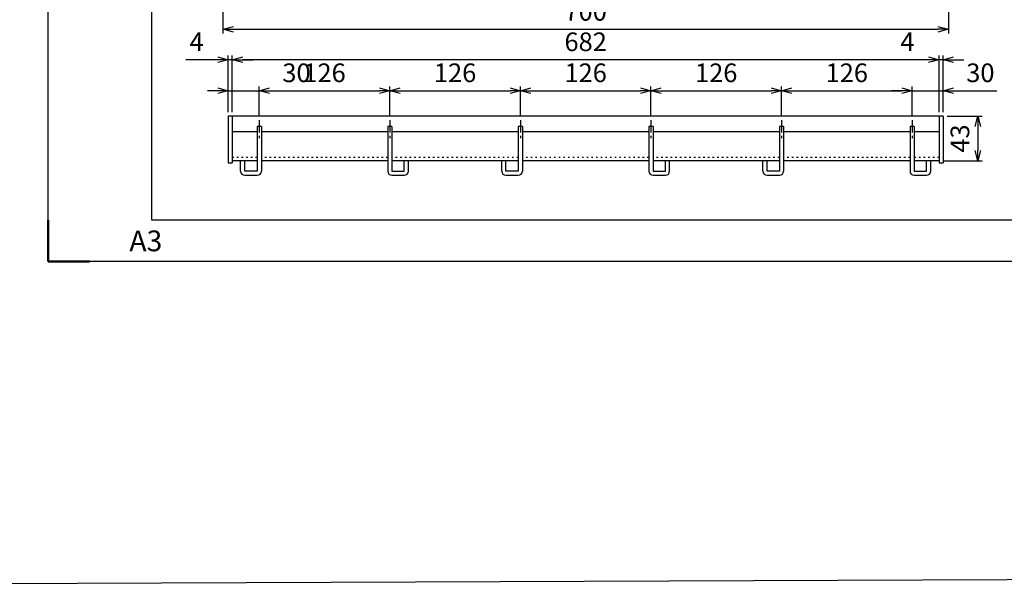
# Model space of a CAD drawing. Units: millimetres. Extents: x -834 to 8467, y -3616 to 1644.
# Drawn here: x 2864 to 3814, y -3604 to -3057 of the extents above; entities that cross this region are included whole.
import ezdxf

# ---------------------------------------------------------------- set-up
doc = ezdxf.new("R2010")
doc.units = ezdxf.units.MM
doc.header["$LTSCALE"] = 3
doc.linetypes.add('CENTER', pattern=[7, 4, -1, 1, -1])
doc.linetypes.add('DOT', pattern=[1.5, 0.5, -1])
doc.layers.add('AM_BOR', color=7, linetype='Continuous', lineweight=50)
doc.layers.add('M2-0', color=7, linetype='Continuous')
doc.styles.get("Standard").update_dxf_attribs({"font": 'ISOCP.SHX', "bigfont": 'EXTFONT.SHX'})
doc.dimstyles.new('IGS', dxfattribs={"dimscale": 3, "dimtxt": 4.5, "dimasz": 2.5, "dimexe": 1, "dimexo": 1, "dimgap": 1.5, "dimtad": 3, "dimdsep": 46, "dimtxsty": 'STANDARD', "dimblk": 'OPEN30', "dimcen": 0, "dimclrd": 256, "dimclre": 256, "dimclrt": 2, "dimadec": 0, "dimazin": 2, "dimtp": 0.1, "dimtm": 0.1, "dimtfac": 0.71, "dimtmove": 0, "dimatfit": 3, "dimldrblk": 'OPEN30', "dimfxl": 1, "dimlwd": -1, "dimlwe": -1, "dimarcsym": 0})

# ---------------------------------------------------------------- blocks, each defined once
blk = doc.blocks.new('_Open30')
at = {"color": 0, "linetype": 'ByBlock', "lineweight": -2}
for p, q in [((-1, 0.268), (0, 0)), ((0, 0), (-1, -0.268)), ((0, 0), (-1, 0))]:
    blk.add_line(p, q, dxfattribs=at)
blk = doc.blocks.new('*D323')
at = {"layer": 'DEFPOINTS', "color": 0, "transparency": 16777216}
for p in [(3755.43, -3125.45), (3725.43, -3153.81), (3755.43, -3150.01)]:
    blk.add_point(p, dxfattribs=at)
at = {"layer": 'M2-0', "color": 3, "transparency": 16777216}
for p, q in [((3715.43, -3125.45), (3705.43, -3125.45)), ((3725.43, -3149.81), (3725.43, -3121.45)), ((3725.43, -3125.45), (3755.43, -3125.45)), ((3755.43, -3146.01), (3755.43, -3121.45)), ((3765.43, -3125.45), (3807.25, -3125.45))]:
    blk.add_line(p, q, dxfattribs=at)
at = {"layer": 'M2-0', "color": 3, "transparency": 16777216, "xscale": 10, "yscale": 10, "zscale": 10}
blk.add_blockref('_Open30', (3725.43, -3125.45), dxfattribs=at)
at = {"layer": 'M2-0', "color": 3, "transparency": 16777216, "xscale": 10, "yscale": 10, "zscale": 10, "rotation": 180}
blk.add_blockref('_Open30', (3755.43, -3125.45), dxfattribs=at)
at = {"layer": 'M2-0', "color": 2, "transparency": 16777216, "insert": (3791.34, -3110.45), "char_height": 18, "attachment_point": 5}
blk.add_mtext('30', dxfattribs=at)
blk = doc.blocks.new('*D324')
at = {"layer": 'DEFPOINTS', "color": 0, "transparency": 16777216}
for p in [(3725.43, -3125.45), (3599.43, -3153.81), (3725.43, -3153.81)]:
    blk.add_point(p, dxfattribs=at)
at = {"layer": 'M2-0', "color": 3, "transparency": 16777216}
for p, q in [((3599.43, -3149.81), (3599.43, -3121.45)), ((3609.43, -3125.45), (3715.43, -3125.45)), ((3725.43, -3149.81), (3725.43, -3121.45))]:
    blk.add_line(p, q, dxfattribs=at)
at = {"layer": 'M2-0', "color": 3, "transparency": 16777216, "xscale": 10, "yscale": 10, "zscale": 10, "rotation": 180}
blk.add_blockref('_Open30', (3599.43, -3125.45), dxfattribs=at)
at = {"layer": 'M2-0', "color": 3, "transparency": 16777216, "xscale": 10, "yscale": 10, "zscale": 10}
blk.add_blockref('_Open30', (3725.43, -3125.45), dxfattribs=at)
at = {"layer": 'M2-0', "color": 2, "transparency": 16777216, "insert": (3662.43, -3110.45), "char_height": 18, "attachment_point": 5}
blk.add_mtext('126', dxfattribs=at)
blk = doc.blocks.new('*D325')
at = {"layer": 'DEFPOINTS', "color": 0, "transparency": 16777216}
for p in [(3599.43, -3125.45), (3473.43, -3153.81), (3599.43, -3153.81)]:
    blk.add_point(p, dxfattribs=at)
at = {"layer": 'M2-0', "color": 3, "transparency": 16777216}
for p, q in [((3473.43, -3149.81), (3473.43, -3121.45)), ((3483.43, -3125.45), (3589.43, -3125.45)), ((3599.43, -3149.81), (3599.43, -3121.45))]:
    blk.add_line(p, q, dxfattribs=at)
at = {"layer": 'M2-0', "color": 3, "transparency": 16777216, "xscale": 10, "yscale": 10, "zscale": 10, "rotation": 180}
blk.add_blockref('_Open30', (3473.43, -3125.45), dxfattribs=at)
at = {"layer": 'M2-0', "color": 3, "transparency": 16777216, "xscale": 10, "yscale": 10, "zscale": 10}
blk.add_blockref('_Open30', (3599.43, -3125.45), dxfattribs=at)
at = {"layer": 'M2-0', "color": 2, "transparency": 16777216, "insert": (3536.43, -3110.45), "char_height": 18, "attachment_point": 5}
blk.add_mtext('126', dxfattribs=at)
blk = doc.blocks.new('*D326')
at = {"layer": 'DEFPOINTS', "color": 0, "transparency": 16777216}
for p in [(3473.43, -3125.45), (3347.43, -3153.81), (3473.43, -3153.81)]:
    blk.add_point(p, dxfattribs=at)
at = {"layer": 'M2-0', "color": 3, "transparency": 16777216}
for p, q in [((3347.43, -3149.81), (3347.43, -3121.45)), ((3357.43, -3125.45), (3463.43, -3125.45)), ((3473.43, -3149.81), (3473.43, -3121.45))]:
    blk.add_line(p, q, dxfattribs=at)
at = {"layer": 'M2-0', "color": 3, "transparency": 16777216, "xscale": 10, "yscale": 10, "zscale": 10, "rotation": 180}
blk.add_blockref('_Open30', (3347.43, -3125.45), dxfattribs=at)
at = {"layer": 'M2-0', "color": 3, "transparency": 16777216, "xscale": 10, "yscale": 10, "zscale": 10}
blk.add_blockref('_Open30', (3473.43, -3125.45), dxfattribs=at)
at = {"layer": 'M2-0', "color": 2, "transparency": 16777216, "insert": (3410.43, -3110.45), "char_height": 18, "attachment_point": 5}
blk.add_mtext('126', dxfattribs=at)
blk = doc.blocks.new('*D327')
at = {"layer": 'DEFPOINTS', "color": 0, "transparency": 16777216}
for p in [(3347.43, -3125.45), (3221.43, -3153.81), (3347.43, -3153.81)]:
    blk.add_point(p, dxfattribs=at)
at = {"layer": 'M2-0', "color": 3, "transparency": 16777216}
for p, q in [((3221.43, -3149.81), (3221.43, -3121.45)), ((3231.43, -3125.45), (3337.43, -3125.45)), ((3347.43, -3149.81), (3347.43, -3121.45))]:
    blk.add_line(p, q, dxfattribs=at)
at = {"layer": 'M2-0', "color": 3, "transparency": 16777216, "xscale": 10, "yscale": 10, "zscale": 10, "rotation": 180}
blk.add_blockref('_Open30', (3221.43, -3125.45), dxfattribs=at)
at = {"layer": 'M2-0', "color": 3, "transparency": 16777216, "xscale": 10, "yscale": 10, "zscale": 10}
blk.add_blockref('_Open30', (3347.43, -3125.45), dxfattribs=at)
at = {"layer": 'M2-0', "color": 2, "transparency": 16777216, "insert": (3284.43, -3110.45), "char_height": 18, "attachment_point": 5}
blk.add_mtext('126', dxfattribs=at)
blk = doc.blocks.new('*D328')
at = {"layer": 'DEFPOINTS', "color": 0, "transparency": 16777216}
for p in [(3221.43, -3125.45), (3095.43, -3153.81), (3221.43, -3153.81)]:
    blk.add_point(p, dxfattribs=at)
at = {"layer": 'M2-0', "color": 3, "transparency": 16777216}
for p, q in [((3095.43, -3149.81), (3095.43, -3121.45)), ((3105.43, -3125.45), (3211.43, -3125.45)), ((3221.43, -3149.81), (3221.43, -3121.45))]:
    blk.add_line(p, q, dxfattribs=at)
at = {"layer": 'M2-0', "color": 3, "transparency": 16777216, "xscale": 10, "yscale": 10, "zscale": 10, "rotation": 180}
blk.add_blockref('_Open30', (3095.43, -3125.45), dxfattribs=at)
at = {"layer": 'M2-0', "color": 3, "transparency": 16777216, "xscale": 10, "yscale": 10, "zscale": 10}
blk.add_blockref('_Open30', (3221.43, -3125.45), dxfattribs=at)
at = {"layer": 'M2-0', "color": 2, "transparency": 16777216, "insert": (3158.43, -3110.45), "char_height": 18, "attachment_point": 5}
blk.add_mtext('126', dxfattribs=at)
blk = doc.blocks.new('*D329')
at = {"layer": 'DEFPOINTS', "color": 0, "transparency": 16777216}
for p in [(3095.43, -3125.45), (3065.43, -3150.01), (3095.43, -3153.81)]:
    blk.add_point(p, dxfattribs=at)
at = {"layer": 'M2-0', "color": 3, "transparency": 16777216}
for p, q in [((3055.43, -3125.45), (3045.43, -3125.45)), ((3065.43, -3146.01), (3065.43, -3121.45)), ((3065.43, -3125.45), (3095.43, -3125.45)), ((3095.43, -3149.81), (3095.43, -3121.45)), ((3105.43, -3125.45), (3147.25, -3125.45))]:
    blk.add_line(p, q, dxfattribs=at)
at = {"layer": 'M2-0', "color": 3, "transparency": 16777216, "xscale": 10, "yscale": 10, "zscale": 10}
blk.add_blockref('_Open30', (3065.43, -3125.45), dxfattribs=at)
at = {"layer": 'M2-0', "color": 3, "transparency": 16777216, "xscale": 10, "yscale": 10, "zscale": 10, "rotation": 180}
blk.add_blockref('_Open30', (3095.43, -3125.45), dxfattribs=at)
at = {"layer": 'M2-0', "color": 2, "transparency": 16777216, "insert": (3131.34, -3110.45), "char_height": 18, "attachment_point": 5}
blk.add_mtext('30', dxfattribs=at)
blk = doc.blocks.new('*D303')
at = {"layer": 'DEFPOINTS', "color": 0, "transparency": 16777216}
for p in [(3060.43, -2988.09), (3760.43, -2988.09), (3760.43, -3066.15)]:
    blk.add_point(p, dxfattribs=at)
at = {"layer": 'M2-0', "color": 3, "transparency": 16777216}
for p, q in [((3060.43, -2992.09), (3060.43, -3070.15)), ((3760.43, -2992.09), (3760.43, -3070.15)), ((3070.43, -3066.15), (3750.43, -3066.15))]:
    blk.add_line(p, q, dxfattribs=at)
at = {"layer": 'M2-0', "color": 3, "transparency": 16777216, "xscale": 10, "yscale": 10, "zscale": 10, "rotation": 180}
blk.add_blockref('_Open30', (3060.43, -3066.15), dxfattribs=at)
at = {"layer": 'M2-0', "color": 3, "transparency": 16777216, "xscale": 10, "yscale": 10, "zscale": 10}
blk.add_blockref('_Open30', (3760.43, -3066.15), dxfattribs=at)
at = {"layer": 'M2-0', "color": 2, "transparency": 16777216, "insert": (3410.43, -3051.15), "char_height": 18, "attachment_point": 5}
blk.add_mtext('700', dxfattribs=at)
blk = doc.blocks.new('*D330')
at = {"layer": 'DEFPOINTS', "color": 0, "transparency": 16777216}
for p in [(3755.43, -3150.01), (3751.43, -3193.01), (3788.94, -3193.01)]:
    blk.add_point(p, dxfattribs=at)
at = {"layer": 'M2-0', "color": 3, "transparency": 16777216}
for p, q in [((3759.43, -3150.01), (3792.94, -3150.01)), ((3788.94, -3160.01), (3788.94, -3183.01)), ((3755.43, -3193.01), (3792.94, -3193.01))]:
    blk.add_line(p, q, dxfattribs=at)
at = {"layer": 'M2-0', "color": 3, "transparency": 16777216, "xscale": 10, "yscale": 10, "zscale": 10}
for p, rotation in [((3788.94, -3150.01), 90), ((3788.94, -3193.01), 270)]:
    blk.add_blockref('_Open30', p, dxfattribs=dict(at, rotation=rotation))
at = {"layer": 'M2-0', "color": 2, "transparency": 16777216, "insert": (3773.94, -3171.51), "char_height": 18, "attachment_point": 5, "rotation": 90}
blk.add_mtext('43', dxfattribs=at)
blk = doc.blocks.new('*D331')
at = {"layer": 'DEFPOINTS', "color": 0, "transparency": 16777216}
for p in [(3065.43, -3095.54), (3065.43, -3150.01), (3069.43, -3150.01)]:
    blk.add_point(p, dxfattribs=at)
at = {"layer": 'M2-0', "color": 3, "transparency": 16777216}
for p, q in [((3055.43, -3095.54), (3024.43, -3095.54)), ((3065.43, -3146.01), (3065.43, -3091.54)), ((3069.43, -3095.54), (3065.43, -3095.54)), ((3069.43, -3146.01), (3069.43, -3091.54)), ((3079.43, -3095.54), (3089.43, -3095.54))]:
    blk.add_line(p, q, dxfattribs=at)
at = {"layer": 'M2-0', "color": 3, "transparency": 16777216, "xscale": 10, "yscale": 10, "zscale": 10}
blk.add_blockref('_Open30', (3065.43, -3095.54), dxfattribs=at)
at = {"layer": 'M2-0', "color": 3, "transparency": 16777216, "xscale": 10, "yscale": 10, "zscale": 10, "rotation": 180}
blk.add_blockref('_Open30', (3069.43, -3095.54), dxfattribs=at)
at = {"layer": 'M2-0', "color": 2, "transparency": 16777216, "insert": (3034.93, -3080.54), "char_height": 18, "attachment_point": 5}
blk.add_mtext('4', dxfattribs=at)
blk = doc.blocks.new('*D332')
at = {"layer": 'DEFPOINTS', "color": 0, "transparency": 16777216}
for p in [(3069.43, -3095.54), (3069.43, -3150.01), (3751.43, -3150.01)]:
    blk.add_point(p, dxfattribs=at)
at = {"layer": 'M2-0', "color": 3, "transparency": 16777216}
for p, q in [((3069.43, -3146.01), (3069.43, -3091.54)), ((3741.43, -3095.54), (3079.43, -3095.54)), ((3751.43, -3146.01), (3751.43, -3091.54))]:
    blk.add_line(p, q, dxfattribs=at)
at = {"layer": 'M2-0', "color": 3, "transparency": 16777216, "xscale": 10, "yscale": 10, "zscale": 10, "rotation": 180}
blk.add_blockref('_Open30', (3069.43, -3095.54), dxfattribs=at)
at = {"layer": 'M2-0', "color": 3, "transparency": 16777216, "xscale": 10, "yscale": 10, "zscale": 10}
blk.add_blockref('_Open30', (3751.43, -3095.54), dxfattribs=at)
at = {"layer": 'M2-0', "color": 2, "transparency": 16777216, "insert": (3410.43, -3080.54), "char_height": 18, "attachment_point": 5}
blk.add_mtext('682', dxfattribs=at)
blk = doc.blocks.new('*D333')
at = {"layer": 'DEFPOINTS', "color": 0, "transparency": 16777216}
for p in [(3751.43, -3095.54), (3751.43, -3150.01), (3755.43, -3150.01)]:
    blk.add_point(p, dxfattribs=at)
at = {"layer": 'M2-0', "color": 3, "transparency": 16777216}
for p, q in [((3741.43, -3095.54), (3710.43, -3095.54)), ((3751.43, -3146.01), (3751.43, -3091.54)), ((3755.43, -3095.54), (3751.43, -3095.54)), ((3755.43, -3146.01), (3755.43, -3091.54)), ((3765.43, -3095.54), (3775.43, -3095.54))]:
    blk.add_line(p, q, dxfattribs=at)
at = {"layer": 'M2-0', "color": 3, "transparency": 16777216, "xscale": 10, "yscale": 10, "zscale": 10}
blk.add_blockref('_Open30', (3751.43, -3095.54), dxfattribs=at)
at = {"layer": 'M2-0', "color": 3, "transparency": 16777216, "xscale": 10, "yscale": 10, "zscale": 10, "rotation": 180}
blk.add_blockref('_Open30', (3755.43, -3095.54), dxfattribs=at)
at = {"layer": 'M2-0', "color": 2, "transparency": 16777216, "insert": (3720.93, -3080.54), "char_height": 18, "attachment_point": 5}
blk.add_mtext('4', dxfattribs=at)
blk = doc.blocks.new('IGS_A3')
for p, q in [((25, 10), (25, 287)), ((410, 10), (25, 10))]:
    blk.add_line(p, q)
at = {"layer": 'AM_BOR', "color": 1, "lineweight": 25}
for p, q in [((0, 0), (0, 297)), ((420, 0), (0, 0))]:
    blk.add_line(p, q, dxfattribs=at)
at = {"layer": 'AM_BOR'}
for p, q in [((0, 0), (0, 10)), ((10, 0), (0, 0))]:
    blk.add_line(p, q, dxfattribs=at)
at = {"layer": 'DEFPOINTS'}
blk.add_text('A3', height=5, dxfattribs=at).set_placement((19.59, 2.5))

msp = doc.modelspace()

# ---------------------------------------------------------------- linework, layer by layer
msp.add_lwpolyline([(2266.6127, 1384.8288), (5367.0532, 1397.0349), (5367.0532, -3591.4129), (2266.6127, -3603.6191)], close=True)
at = {"layer": 'M2-0', "color": 7, "linetype": 'Continuous'}
for p, q in [((3065.4328, -3150.012), (3065.4328, -3195.012)), ((3755.4328, -3150.012), (3065.4328, -3150.012)), ((3069.4328, -3150.012), (3069.4328, -3195.012)), ((3751.4328, -3150.012), (3751.4328, -3195.012)), ((3755.4328, -3150.012), (3755.4328, -3195.012)), ((3097.4328, -3160.012), (3093.4328, -3160.012)), ((3093.4328, -3160.012), (3093.4328, -3203.012)), ((3097.4328, -3160.012), (3097.4328, -3203.012)), ((3223.4328, -3160.012), (3219.4328, -3160.012)), ((3219.4328, -3160.012), (3219.4328, -3203.012)), ((3223.4328, -3160.012), (3223.4328, -3203.012)), ((3349.4328, -3160.012), (3345.4328, -3160.012)), ((3345.4328, -3160.012), (3345.4328, -3203.012)), ((3349.4328, -3160.012), (3349.4328, -3203.012)), ((3475.4328, -3160.012), (3471.4328, -3160.012)), ((3471.4328, -3160.012), (3471.4328, -3203.012)), ((3475.4328, -3160.012), (3475.4328, -3203.012)), ((3601.4328, -3160.012), (3597.4328, -3160.012)), ((3597.4328, -3160.012), (3597.4328, -3203.012)), ((3601.4328, -3160.012), (3601.4328, -3203.012)), ((3727.4328, -3160.012), (3723.4328, -3160.012)), ((3723.4328, -3160.012), (3723.4328, -3203.012)), ((3727.4328, -3160.012), (3727.4328, -3203.012)), ((3093.4328, -3165.012), (3069.4328, -3165.012)), ((3219.4328, -3165.012), (3097.4328, -3165.012)), ((3345.4328, -3165.012), (3223.4328, -3165.012)), ((3471.4328, -3165.012), (3349.4328, -3165.012)), ((3597.4328, -3165.012), (3475.4328, -3165.012)), ((3723.4328, -3165.012), (3601.4328, -3165.012)), ((3751.4328, -3165.012), (3727.4328, -3165.012)), ((3065.4328, -3195.012), (3069.4328, -3195.012)), ((3093.4328, -3193.012), (3069.4328, -3193.012)), ((3077.4328, -3203.012), (3077.4328, -3193.012)), ((3081.4328, -3203.012), (3081.4328, -3193.012)), ((3219.4328, -3193.012), (3097.4328, -3193.012)), ((3345.4328, -3193.012), (3223.4328, -3193.012)), ((3235.4328, -3203.012), (3235.4328, -3193.012)), ((3239.4328, -3203.012), (3239.4328, -3193.012)), ((3329.4328, -3203.012), (3329.4328, -3193.012)), ((3333.4328, -3203.012), (3333.4328, -3193.012)), ((3471.4328, -3193.012), (3349.4328, -3193.012)), ((3597.4328, -3193.012), (3475.4328, -3193.012)), ((3487.4328, -3203.012), (3487.4328, -3193.012)), ((3491.4328, -3203.012), (3491.4328, -3193.012)), ((3581.4328, -3203.012), (3581.4328, -3193.012)), ((3585.4328, -3203.012), (3585.4328, -3193.012)), ((3723.4328, -3193.012), (3601.4328, -3193.012)), ((3751.4328, -3193.012), (3727.4328, -3193.012)), ((3739.4328, -3203.012), (3739.4328, -3193.012)), ((3743.4328, -3203.012), (3743.4328, -3193.012)), ((3751.4328, -3195.012), (3755.4328, -3195.012)), ((3093.4328, -3203.012), (3081.4328, -3203.012)), ((3081.4328, -3207.012), (3093.4328, -3207.012)), ((3223.4328, -3203.012), (3235.4328, -3203.012)), ((3223.4328, -3207.012), (3235.4328, -3207.012)), ((3345.4328, -3203.012), (3333.4328, -3203.012)), ((3333.4328, -3207.012), (3345.4328, -3207.012)), ((3475.4328, -3203.012), (3487.4328, -3203.012)), ((3475.4328, -3207.012), (3487.4328, -3207.012)), ((3597.4328, -3203.012), (3585.4328, -3203.012)), ((3585.4328, -3207.012), (3597.4328, -3207.012)), ((3727.4328, -3203.012), (3739.4328, -3203.012)), ((3727.4328, -3207.012), (3739.4328, -3207.012))]:
    msp.add_line(p, q, dxfattribs=at)
at = {"layer": 'M2-0', "color": 2, "linetype": 'CENTER'}
for p, q in [((3095.4328, -3153.8119), (3095.4328, -3171.1655)), ((3221.4328, -3153.8119), (3221.4328, -3171.1655)), ((3347.4328, -3153.8119), (3347.4328, -3171.1655)), ((3473.4328, -3153.8119), (3473.4328, -3171.1655)), ((3599.4328, -3153.8119), (3599.4328, -3171.1655)), ((3725.4328, -3153.8119), (3725.4328, -3171.1655))]:
    msp.add_line(p, q, dxfattribs=at)
at = {"layer": 'M2-0', "color": 2, "linetype": 'DOT'}
for p, q in [((3093.4328, -3190.012), (3069.4328, -3190.012)), ((3219.4328, -3190.012), (3097.4328, -3190.012)), ((3345.4328, -3190.012), (3223.4328, -3190.012)), ((3471.4328, -3190.012), (3349.4328, -3190.012)), ((3597.4328, -3190.012), (3475.4328, -3190.012)), ((3723.4328, -3190.012), (3601.4328, -3190.012)), ((3751.4328, -3190.012), (3727.4328, -3190.012))]:
    msp.add_line(p, q, dxfattribs=at)
at = {"layer": 'M2-0', "color": 7, "linetype": 'Continuous'}
for centre, start, end in [((3081.4328, -3203.012), 180, 270), ((3093.4328, -3203.012), 270, 0), ((3223.4328, -3203.012), 180, 270), ((3235.4328, -3203.012), 270, 0), ((3333.4328, -3203.012), 180, 270), ((3345.4328, -3203.012), 270, 0), ((3475.4328, -3203.012), 180, 270), ((3487.4328, -3203.012), 270, 0), ((3585.4328, -3203.012), 180, 270), ((3597.4328, -3203.012), 270, 0), ((3727.4328, -3203.012), 180, 270), ((3739.4328, -3203.012), 270, 0)]:
    msp.add_arc(centre, 4, start, end, dxfattribs=at)

# ---------------------------------------------------------------- block references
at = {"lineweight": 0, "xscale": 4, "yscale": 4, "zscale": 4}
msp.add_blockref('IGS_A3', (2891.7292, -3290.298), dxfattribs=at)

# ---------------------------------------------------------------- dimensions: what is measured, and where the dimension line sits
at = {"layer": 'M2-0', "color": 2}
for base, p1, p2, angle, picture, middle in [((3760.4328, -3066.1471), (3060.4328, -2988.086), (3760.4328, -2988.086), 180, '*D303', (3410.4328, -3051.1471)), ((3095.4328, -3125.4477), (3065.4328, -3150.012), (3095.4328, -3153.8119), 180, '*D329', (3131.3399, -3110.4477)), ((3221.4328, -3125.4477), (3095.4328, -3153.8119), (3221.4328, -3153.8119), 180, '*D328', (3158.4328, -3110.446)), ((3347.4328, -3125.4477), (3221.4328, -3153.8119), (3347.4328, -3153.8119), 180, '*D327', (3284.4328, -3110.446)), ((3473.4328, -3125.4477), (3347.4328, -3153.8119), (3473.4328, -3153.8119), 180, '*D326', (3410.4328, -3110.446)), ((3599.4328, -3125.4477), (3473.4328, -3153.8119), (3599.4328, -3153.8119), 180, '*D325', (3536.4328, -3110.446)), ((3725.4328, -3125.4477), (3599.4328, -3153.8119), (3725.4328, -3153.8119), 180, '*D324', (3662.4328, -3110.446)), ((3755.4328, -3125.4477), (3725.4328, -3153.8119), (3755.4328, -3150.012), 180, '*D323', (3791.3399, -3110.4477)), ((3788.9371, -3193.012), (3755.4328, -3150.012), (3751.4328, -3193.012), 90, '*D330', (3773.9371, -3171.512))]:
    dim = msp.add_linear_dim(base=base, p1=p1, p2=p2, angle=angle, dimstyle='IGS', override={"dimscale": 4, "dimclrd": 3, "dimclre": 3}, dxfattribs=at)
    dim.commit()
    dim.dimension.update_dxf_attribs({"geometry": picture, "text_midpoint": middle})
for base, p1, p2, picture, middle in [((3065.4328, -3095.5423), (3069.4328, -3150.012), (3065.4328, -3150.012), '*D331', (3034.9328, -3080.5423)), ((3069.4328, -3095.5423), (3751.4328, -3150.012), (3069.4328, -3150.012), '*D332', (3410.4328, -3080.5406)), ((3751.4328, -3095.5423), (3755.4328, -3150.012), (3751.4328, -3150.012), '*D333', (3720.9328, -3080.5423))]:
    dim = msp.add_linear_dim(base=base, p1=p1, p2=p2, dimstyle='IGS', override={"dimscale": 4, "dimclrd": 3, "dimclre": 3}, dxfattribs=at)
    dim.commit()
    dim.dimension.update_dxf_attribs({"geometry": picture, "text_midpoint": middle})

doc.saveas('drawing.dxf')
